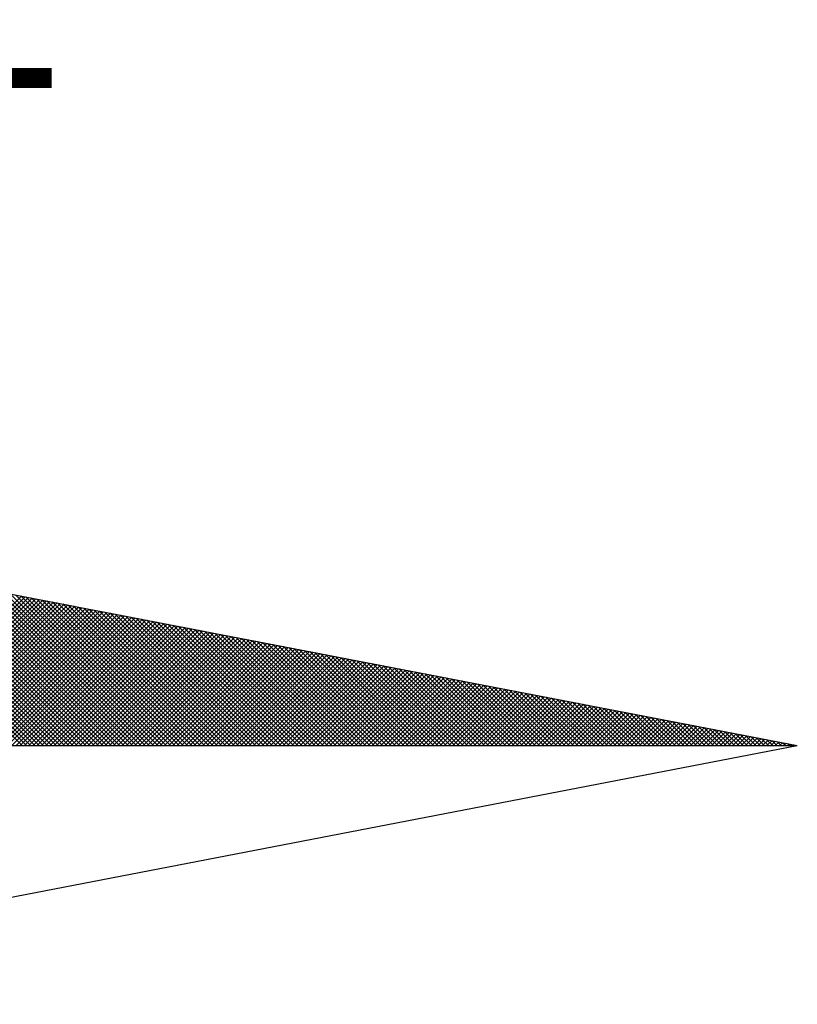
# Model space of a CAD drawing. Extents: x 178434.8 to 178486.7, y 1675461.6 to 1675534.9.
# Drawn here: x 178475.6 to 178477, y 1675519.1 to 1675521 of the extents above; entities that cross this region are included whole.
import ezdxf

# ---------------------------------------------------------------- set-up
doc = ezdxf.new("R2010")
doc.units = 0
doc.header["$LTSCALE"] = 5
doc.header["$MEASUREMENT"] = 0
doc.layers.get('0').update_dxf_attribs({"linetype": 'CONTINUOUS'})
doc.layers.add('NORTE', color=7, linetype='CONTINUOUS')
doc.styles.add('ROMANT', font='romant', dxfattribs={"height": 0.2})

# ---------------------------------------------------------------- blocks, each defined once
blk = doc.blocks.new('*X15')
at = {"color": 0}
for p, q in [((182562.777, 1662935.5052), (182562.0045, 1662936.2777)), ((182562.7947, 1662935.5052), (182562.0264, 1662936.2735)), ((182562.8123, 1662935.5052), (182562.0483, 1662936.2693)), ((182562.83, 1662935.5052), (182562.0702, 1662936.265)), ((182562.8477, 1662935.5052), (182562.0921, 1662936.2608)), ((182562.8654, 1662935.5052), (182562.114, 1662936.2566)), ((182562.8831, 1662935.5052), (182562.1359, 1662936.2524)), ((182562.9007, 1662935.5052), (182562.1578, 1662936.2481)), ((182562.9184, 1662935.5052), (182562.1797, 1662936.2439)), ((182562.9361, 1662935.5052), (182562.2016, 1662936.2397)), ((182562.9538, 1662935.5052), (182562.2235, 1662936.2354)), ((182562.9714, 1662935.5052), (182562.2454, 1662936.2312)), ((182562.9891, 1662935.5052), (182562.2673, 1662936.227)), ((182563.0068, 1662935.5052), (182562.2892, 1662936.2228)), ((182563.0245, 1662935.5052), (182562.3111, 1662936.2185)), ((182563.0422, 1662935.5052), (182562.333, 1662936.2143)), ((182563.0598, 1662935.5052), (182562.3549, 1662936.2101)), ((182563.0775, 1662935.5052), (182562.3768, 1662936.2059)), ((182563.0952, 1662935.5052), (182562.3987, 1662936.2016)), ((182563.1129, 1662935.5052), (182562.4206, 1662936.1974)), ((182563.1305, 1662935.5052), (182562.4426, 1662936.1932)), ((182563.1482, 1662935.5052), (182562.4645, 1662936.189)), ((182563.1659, 1662935.5052), (182562.4864, 1662936.1847)), ((182563.1836, 1662935.5052), (182562.5083, 1662936.1805)), ((182563.2013, 1662935.5052), (182562.5302, 1662936.1763)), ((182563.2189, 1662935.5052), (182562.5521, 1662936.1721)), ((182563.2366, 1662935.5052), (182562.574, 1662936.1678)), ((182563.2543, 1662935.5052), (182562.5959, 1662936.1636)), ((182563.272, 1662935.5052), (182562.6178, 1662936.1594)), ((182563.2896, 1662935.5052), (182562.6397, 1662936.1551)), ((182563.3073, 1662935.5052), (182562.6616, 1662936.1509)), ((182563.325, 1662935.5052), (182562.6835, 1662936.1467)), ((182562.1509, 1662935.5052), (182562.7748, 1662936.1291)), ((182562.1686, 1662935.5052), (182562.7896, 1662936.1262)), ((182562.1863, 1662935.5052), (182562.8044, 1662936.1234)), ((182562.2039, 1662935.5052), (182562.8193, 1662936.1205)), ((182562.2216, 1662935.5052), (182562.8341, 1662936.1176)), ((182562.2393, 1662935.5052), (182562.8489, 1662936.1148)), ((182562.257, 1662935.5052), (182562.8637, 1662936.1119)), ((182562.2747, 1662935.5052), (182562.8785, 1662936.1091)), ((182562.2923, 1662935.5052), (182562.8933, 1662936.1062)), ((182563.3427, 1662935.5052), (182562.7054, 1662936.1425)), ((182563.3604, 1662935.5052), (182562.7273, 1662936.1382)), ((182563.378, 1662935.5052), (182562.7492, 1662936.134)), ((182563.3957, 1662935.5052), (182562.7711, 1662936.1298)), ((182563.4134, 1662935.5052), (182562.793, 1662936.1256)), ((182563.4311, 1662935.5052), (182562.8149, 1662936.1213)), ((182563.4487, 1662935.5052), (182562.8368, 1662936.1171)), ((182563.4664, 1662935.5052), (182562.8587, 1662936.1129)), ((182563.4841, 1662935.5052), (182562.8806, 1662936.1087)), ((182562.31, 1662935.5052), (182562.9082, 1662936.1033)), ((182562.3277, 1662935.5052), (182562.923, 1662936.1005)), ((182562.3454, 1662935.5052), (182562.9378, 1662936.0976)), ((182562.363, 1662935.5052), (182562.9526, 1662936.0948)), ((182562.3807, 1662935.5052), (182562.9674, 1662936.0919)), ((182562.3984, 1662935.5052), (182562.9823, 1662936.0891)), ((182562.4161, 1662935.5052), (182562.9971, 1662936.0862)), ((182562.4338, 1662935.5052), (182563.0119, 1662936.0833)), ((182562.4514, 1662935.5052), (182563.0267, 1662936.0805)), ((182562.4691, 1662935.5052), (182563.0415, 1662936.0776)), ((182562.4868, 1662935.5052), (182563.0564, 1662936.0748)), ((182562.5045, 1662935.5052), (182563.0712, 1662936.0719)), ((182562.5221, 1662935.5052), (182563.086, 1662936.069)), ((182562.5398, 1662935.5052), (182563.1008, 1662936.0662)), ((182563.5018, 1662935.5052), (182562.9025, 1662936.1044)), ((182563.5195, 1662935.5052), (182562.9244, 1662936.1002)), ((182563.5371, 1662935.5052), (182562.9463, 1662936.096)), ((182563.5548, 1662935.5052), (182562.9682, 1662936.0918)), ((182563.5725, 1662935.5052), (182562.9901, 1662936.0875)), ((182563.5902, 1662935.5052), (182563.0121, 1662936.0833)), ((182563.6078, 1662935.5052), (182563.034, 1662936.0791)), ((182563.6255, 1662935.5052), (182563.0559, 1662936.0749)), ((182563.6432, 1662935.5052), (182563.0778, 1662936.0706)), ((182563.6609, 1662935.5052), (182563.0997, 1662936.0664)), ((182562.5575, 1662935.5052), (182563.1156, 1662936.0633)), ((182562.5752, 1662935.5052), (182563.1304, 1662936.0605)), ((182562.5929, 1662935.5052), (182563.1453, 1662936.0576)), ((182562.6105, 1662935.5052), (182563.1601, 1662936.0547)), ((182562.6282, 1662935.5052), (182563.1749, 1662936.0519)), ((182562.6459, 1662935.5052), (182563.1897, 1662936.049)), ((182562.6636, 1662935.5052), (182563.2045, 1662936.0462)), ((182562.6812, 1662935.5052), (182563.2194, 1662936.0433)), ((182562.6989, 1662935.5052), (182563.2342, 1662936.0404)), ((182562.7166, 1662935.5052), (182563.249, 1662936.0376)), ((182562.7343, 1662935.5052), (182563.2638, 1662936.0347)), ((182562.752, 1662935.5052), (182563.2786, 1662936.0319)), ((182562.7696, 1662935.5052), (182563.2934, 1662936.029)), ((182562.7873, 1662935.5052), (182563.3083, 1662936.0262)), ((182563.6786, 1662935.5052), (182563.1216, 1662936.0622)), ((182563.6962, 1662935.5052), (182563.1435, 1662936.0579)), ((182563.7139, 1662935.5052), (182563.1654, 1662936.0537)), ((182563.7316, 1662935.5052), (182563.1873, 1662936.0495)), ((182563.7493, 1662935.5052), (182563.2092, 1662936.0453)), ((182563.7669, 1662935.5052), (182563.2311, 1662936.041)), ((182563.7846, 1662935.5052), (182563.253, 1662936.0368)), ((182563.8023, 1662935.5052), (182563.2749, 1662936.0326)), ((182563.82, 1662935.5052), (182563.2968, 1662936.0284)), ((182563.8377, 1662935.5052), (182563.3187, 1662936.0241)), ((182562.805, 1662935.5052), (182563.3231, 1662936.0233)), ((182562.8227, 1662935.5052), (182563.3379, 1662936.0204)), ((182562.8403, 1662935.5052), (182563.3527, 1662936.0176)), ((182562.858, 1662935.5052), (182563.3675, 1662936.0147)), ((182562.8757, 1662935.5052), (182563.3824, 1662936.0119)), ((182562.8934, 1662935.5052), (182563.3972, 1662936.009)), ((182562.9111, 1662935.5052), (182563.412, 1662936.0061)), ((182562.9287, 1662935.5052), (182563.4268, 1662936.0033)), ((182562.9464, 1662935.5052), (182563.4416, 1662936.0004)), ((182562.9641, 1662935.5052), (182563.4565, 1662935.9976)), ((182562.9818, 1662935.5052), (182563.4713, 1662935.9947)), ((182562.9994, 1662935.5052), (182563.4861, 1662935.9918)), ((182563.0171, 1662935.5052), (182563.5009, 1662935.989)), ((182563.0348, 1662935.5052), (182563.5157, 1662935.9861)), ((182563.0525, 1662935.5052), (182563.5305, 1662935.9833)), ((182563.8553, 1662935.5052), (182563.3406, 1662936.0199)), ((182563.873, 1662935.5052), (182563.3625, 1662936.0157)), ((182563.8907, 1662935.5052), (182563.3844, 1662936.0115)), ((182563.9084, 1662935.5052), (182563.4063, 1662936.0072)), ((182563.926, 1662935.5052), (182563.4282, 1662936.003)), ((182563.9437, 1662935.5052), (182563.4501, 1662935.9988)), ((182563.9614, 1662935.5052), (182563.472, 1662935.9946)), ((182563.9791, 1662935.5052), (182563.4939, 1662935.9903)), ((182563.9967, 1662935.5052), (182563.5158, 1662935.9861)), ((182563.0702, 1662935.5052), (182563.5454, 1662935.9804)), ((182563.0878, 1662935.5052), (182563.5602, 1662935.9775)), ((182563.1055, 1662935.5052), (182563.575, 1662935.9747)), ((182563.1232, 1662935.5052), (182563.5898, 1662935.9718)), ((182563.1409, 1662935.5052), (182563.6046, 1662935.969)), ((182563.1585, 1662935.5052), (182563.6195, 1662935.9661)), ((182563.1762, 1662935.5052), (182563.6343, 1662935.9632)), ((182563.1939, 1662935.5052), (182563.6491, 1662935.9604)), ((182563.2116, 1662935.5052), (182563.6639, 1662935.9575)), ((182563.2293, 1662935.5052), (182563.6787, 1662935.9547)), ((182563.2469, 1662935.5052), (182563.6935, 1662935.9518)), ((182563.2646, 1662935.5052), (182563.7084, 1662935.949)), ((182563.2823, 1662935.5052), (182563.7232, 1662935.9461)), ((182563.3, 1662935.5052), (182563.738, 1662935.9432)), ((182564.0144, 1662935.5052), (182563.5377, 1662935.9819)), ((182564.0321, 1662935.5052), (182563.5597, 1662935.9776)), ((182564.0498, 1662935.5052), (182563.5816, 1662935.9734)), ((182564.0675, 1662935.5052), (182563.6035, 1662935.9692)), ((182564.0851, 1662935.5052), (182563.6254, 1662935.965)), ((182564.1028, 1662935.5052), (182563.6473, 1662935.9607)), ((182564.1205, 1662935.5052), (182563.6692, 1662935.9565)), ((182564.1382, 1662935.5052), (182563.6911, 1662935.9523)), ((182564.1558, 1662935.5052), (182563.713, 1662935.9481)), ((182564.1735, 1662935.5052), (182563.7349, 1662935.9438)), ((182563.3176, 1662935.5052), (182563.7528, 1662935.9404)), ((182563.3353, 1662935.5052), (182563.7676, 1662935.9375)), ((182563.353, 1662935.5052), (182563.7825, 1662935.9347)), ((182563.3707, 1662935.5052), (182563.7973, 1662935.9318)), ((182563.3883, 1662935.5052), (182563.8121, 1662935.9289)), ((182563.406, 1662935.5052), (182563.8269, 1662935.9261)), ((182563.4237, 1662935.5052), (182563.8417, 1662935.9232)), ((182563.4414, 1662935.5052), (182563.8566, 1662935.9204)), ((182563.4591, 1662935.5052), (182563.8714, 1662935.9175)), ((182563.4767, 1662935.5052), (182563.8862, 1662935.9146)), ((182563.4944, 1662935.5052), (182563.901, 1662935.9118)), ((182563.5121, 1662935.5052), (182563.9158, 1662935.9089)), ((182563.5298, 1662935.5052), (182563.9306, 1662935.9061)), ((182563.5474, 1662935.5052), (182563.9455, 1662935.9032)), ((182563.5651, 1662935.5052), (182563.9603, 1662935.9003)), ((182564.1912, 1662935.5052), (182563.7568, 1662935.9396)), ((182564.2089, 1662935.5052), (182563.7787, 1662935.9354)), ((182564.2266, 1662935.5052), (182563.8006, 1662935.9312)), ((182564.2442, 1662935.5052), (182563.8225, 1662935.9269)), ((182564.2619, 1662935.5052), (182563.8444, 1662935.9227)), ((182564.2796, 1662935.5052), (182563.8663, 1662935.9185)), ((182564.2973, 1662935.5052), (182563.8882, 1662935.9143)), ((182564.3149, 1662935.5052), (182563.9101, 1662935.91)), ((182564.3326, 1662935.5052), (182563.932, 1662935.9058)), ((182564.3503, 1662935.5052), (182563.9539, 1662935.9016)), ((182563.5828, 1662935.5052), (182563.9751, 1662935.8975)), ((182563.6005, 1662935.5052), (182563.9899, 1662935.8946)), ((182563.6182, 1662935.5052), (182564.0047, 1662935.8918)), ((182563.6358, 1662935.5052), (182564.0196, 1662935.8889)), ((182563.6535, 1662935.5052), (182564.0344, 1662935.8861)), ((182563.6712, 1662935.5052), (182564.0492, 1662935.8832)), ((182563.6889, 1662935.5052), (182564.064, 1662935.8803)), ((182563.7065, 1662935.5052), (182564.0788, 1662935.8775)), ((182563.7242, 1662935.5052), (182564.0936, 1662935.8746)), ((182563.7419, 1662935.5052), (182564.1085, 1662935.8718)), ((182563.7596, 1662935.5052), (182564.1233, 1662935.8689)), ((182563.7773, 1662935.5052), (182564.1381, 1662935.866)), ((182563.7949, 1662935.5052), (182564.1529, 1662935.8632)), ((182563.8126, 1662935.5052), (182564.1677, 1662935.8603)), ((182564.368, 1662935.5052), (182563.9758, 1662935.8973)), ((182564.3857, 1662935.5052), (182563.9977, 1662935.8931)), ((182564.4033, 1662935.5052), (182564.0196, 1662935.8889)), ((182564.421, 1662935.5052), (182564.0415, 1662935.8847)), ((182564.4387, 1662935.5052), (182564.0634, 1662935.8804)), ((182564.4564, 1662935.5052), (182564.0853, 1662935.8762)), ((182564.474, 1662935.5052), (182564.1072, 1662935.872)), ((182564.4917, 1662935.5052), (182564.1292, 1662935.8678)), ((182564.5094, 1662935.5052), (182564.1511, 1662935.8635)), ((182564.5271, 1662935.5052), (182564.173, 1662935.8593)), ((182563.8303, 1662935.5052), (182564.1826, 1662935.8575)), ((182563.848, 1662935.5052), (182564.1974, 1662935.8546)), ((182563.8656, 1662935.5052), (182564.2122, 1662935.8517)), ((182563.8833, 1662935.5052), (182564.227, 1662935.8489)), ((182563.901, 1662935.5052), (182564.2418, 1662935.846)), ((182563.9187, 1662935.5052), (182564.2567, 1662935.8432)), ((182563.9364, 1662935.5052), (182564.2715, 1662935.8403)), ((182563.954, 1662935.5052), (182564.2863, 1662935.8374)), ((182563.9717, 1662935.5052), (182564.3011, 1662935.8346)), ((182563.9894, 1662935.5052), (182564.3159, 1662935.8317)), ((182564.0071, 1662935.5052), (182564.3307, 1662935.8289)), ((182564.0247, 1662935.5052), (182564.3456, 1662935.826)), ((182564.0424, 1662935.5052), (182564.3604, 1662935.8232)), ((182564.0601, 1662935.5052), (182564.3752, 1662935.8203)), ((182564.5448, 1662935.5052), (182564.1949, 1662935.8551)), ((182564.5624, 1662935.5052), (182564.2168, 1662935.8509)), ((182564.5801, 1662935.5052), (182564.2387, 1662935.8466)), ((182564.5978, 1662935.5052), (182564.2606, 1662935.8424)), ((182564.6155, 1662935.5052), (182564.2825, 1662935.8382)), ((182564.6331, 1662935.5052), (182564.3044, 1662935.834)), ((182564.6508, 1662935.5052), (182564.3263, 1662935.8297)), ((182564.6685, 1662935.5052), (182564.3482, 1662935.8255)), ((182564.6862, 1662935.5052), (182564.3701, 1662935.8213)), ((182564.0778, 1662935.5052), (182564.39, 1662935.8174)), ((182564.0955, 1662935.5052), (182564.4048, 1662935.8146)), ((182564.1131, 1662935.5052), (182564.4197, 1662935.8117)), ((182564.1308, 1662935.5052), (182564.4345, 1662935.8089)), ((182564.1485, 1662935.5052), (182564.4493, 1662935.806)), ((182564.1662, 1662935.5052), (182564.4641, 1662935.8031)), ((182564.1838, 1662935.5052), (182564.4789, 1662935.8003)), ((182564.2015, 1662935.5052), (182564.4937, 1662935.7974)), ((182564.2192, 1662935.5052), (182564.5086, 1662935.7946)), ((182564.2369, 1662935.5052), (182564.5234, 1662935.7917)), ((182564.2546, 1662935.5052), (182564.5382, 1662935.7888)), ((182564.2722, 1662935.5052), (182564.553, 1662935.786)), ((182564.2899, 1662935.5052), (182564.5678, 1662935.7831)), ((182564.3076, 1662935.5052), (182564.5827, 1662935.7803)), ((182564.3253, 1662935.5052), (182564.5975, 1662935.7774)), ((182564.7039, 1662935.5052), (182564.392, 1662935.8171)), ((182564.7215, 1662935.5052), (182564.4139, 1662935.8128)), ((182564.7392, 1662935.5052), (182564.4358, 1662935.8086)), ((182564.7569, 1662935.5052), (182564.4577, 1662935.8044)), ((182564.7746, 1662935.5052), (182564.4796, 1662935.8001)), ((182564.7922, 1662935.5052), (182564.5015, 1662935.7959)), ((182564.8099, 1662935.5052), (182564.5234, 1662935.7917)), ((182564.8276, 1662935.5052), (182564.5453, 1662935.7875)), ((182564.8453, 1662935.5052), (182564.5672, 1662935.7832)), ((182564.863, 1662935.5052), (182564.5891, 1662935.779)), ((182564.3429, 1662935.5052), (182564.6123, 1662935.7745)), ((182564.3606, 1662935.5052), (182564.6271, 1662935.7717)), ((182564.3783, 1662935.5052), (182564.6419, 1662935.7688)), ((182564.396, 1662935.5052), (182564.6568, 1662935.766)), ((182564.4137, 1662935.5052), (182564.6716, 1662935.7631)), ((182564.4313, 1662935.5052), (182564.6864, 1662935.7602)), ((182564.449, 1662935.5052), (182564.7012, 1662935.7574)), ((182564.4667, 1662935.5052), (182564.716, 1662935.7545)), ((182564.4844, 1662935.5052), (182564.7308, 1662935.7517)), ((182564.502, 1662935.5052), (182564.7457, 1662935.7488)), ((182564.5197, 1662935.5052), (182564.7605, 1662935.746)), ((182564.5374, 1662935.5052), (182564.7753, 1662935.7431)), ((182564.5551, 1662935.5052), (182564.7901, 1662935.7402)), ((182564.5728, 1662935.5052), (182564.8049, 1662935.7374)), ((182564.8806, 1662935.5052), (182564.611, 1662935.7748)), ((182564.8983, 1662935.5052), (182564.6329, 1662935.7706)), ((182564.916, 1662935.5052), (182564.6548, 1662935.7663)), ((182564.9337, 1662935.5052), (182564.6767, 1662935.7621)), ((182564.9513, 1662935.5052), (182564.6987, 1662935.7579)), ((182564.969, 1662935.5052), (182564.7206, 1662935.7537)), ((182564.9867, 1662935.5052), (182564.7425, 1662935.7494)), ((182565.0044, 1662935.5052), (182564.7644, 1662935.7452)), ((182565.0221, 1662935.5052), (182564.7863, 1662935.741)), ((182565.0397, 1662935.5052), (182564.8082, 1662935.7368)), ((182564.5904, 1662935.5052), (182564.8198, 1662935.7345)), ((182564.6081, 1662935.5052), (182564.8346, 1662935.7317)), ((182564.6258, 1662935.5052), (182564.8494, 1662935.7288)), ((182564.6435, 1662935.5052), (182564.8642, 1662935.7259)), ((182564.6611, 1662935.5052), (182564.879, 1662935.7231)), ((182564.6788, 1662935.5052), (182564.8938, 1662935.7202)), ((182564.6965, 1662935.5052), (182564.9087, 1662935.7174)), ((182564.7142, 1662935.5052), (182564.9235, 1662935.7145)), ((182564.7319, 1662935.5052), (182564.9383, 1662935.7116)), ((182564.7495, 1662935.5052), (182564.9531, 1662935.7088)), ((182564.7672, 1662935.5052), (182564.9679, 1662935.7059)), ((182564.7849, 1662935.5052), (182564.9828, 1662935.7031)), ((182564.8026, 1662935.5052), (182564.9976, 1662935.7002)), ((182564.8202, 1662935.5052), (182565.0124, 1662935.6973)), ((182565.0574, 1662935.5052), (182564.8301, 1662935.7325)), ((182565.0751, 1662935.5052), (182564.852, 1662935.7283)), ((182565.0928, 1662935.5052), (182564.8739, 1662935.7241)), ((182565.1104, 1662935.5052), (182564.8958, 1662935.7198)), ((182565.1281, 1662935.5052), (182564.9177, 1662935.7156)), ((182565.1458, 1662935.5052), (182564.9396, 1662935.7114)), ((182565.1635, 1662935.5052), (182564.9615, 1662935.7072)), ((182565.1812, 1662935.5052), (182564.9834, 1662935.7029)), ((182565.1988, 1662935.5052), (182565.0053, 1662935.6987)), ((182564.8379, 1662935.5052), (182565.0272, 1662935.6945)), ((182564.8556, 1662935.5052), (182565.042, 1662935.6916)), ((182564.8733, 1662935.5052), (182565.0569, 1662935.6888)), ((182564.891, 1662935.5052), (182565.0717, 1662935.6859)), ((182564.9086, 1662935.5052), (182565.0865, 1662935.6831)), ((182564.9263, 1662935.5052), (182565.1013, 1662935.6802)), ((182564.944, 1662935.5052), (182565.1161, 1662935.6773)), ((182564.9617, 1662935.5052), (182565.1309, 1662935.6745)), ((182564.9793, 1662935.5052), (182565.1458, 1662935.6716)), ((182564.997, 1662935.5052), (182565.1606, 1662935.6688)), ((182565.0147, 1662935.5052), (182565.1754, 1662935.6659)), ((182565.2165, 1662935.5052), (182565.0272, 1662935.6945)), ((182565.0324, 1662935.5052), (182565.1902, 1662935.663)), ((182565.2342, 1662935.5052), (182565.0491, 1662935.6903)), ((182565.0501, 1662935.5052), (182565.205, 1662935.6602)), ((182565.0677, 1662935.5052), (182565.2199, 1662935.6573)), ((182565.2519, 1662935.5052), (182565.071, 1662935.686)), ((182565.0854, 1662935.5052), (182565.2347, 1662935.6545)), ((182565.2695, 1662935.5052), (182565.0929, 1662935.6818)), ((182565.2872, 1662935.5052), (182565.1148, 1662935.6776)), ((182565.3049, 1662935.5052), (182565.1367, 1662935.6734)), ((182565.3226, 1662935.5052), (182565.1586, 1662935.6691)), ((182565.3403, 1662935.5052), (182565.1805, 1662935.6649)), ((182565.3579, 1662935.5052), (182565.2024, 1662935.6607)), ((182565.3756, 1662935.5052), (182565.2243, 1662935.6565)), ((182565.1031, 1662935.5052), (182565.2495, 1662935.6516)), ((182565.1208, 1662935.5052), (182565.2643, 1662935.6487)), ((182565.1384, 1662935.5052), (182565.2791, 1662935.6459)), ((182565.1561, 1662935.5052), (182565.2939, 1662935.643)), ((182565.1738, 1662935.5052), (182565.3088, 1662935.6402)), ((182565.1915, 1662935.5052), (182565.3236, 1662935.6373)), ((182565.2091, 1662935.5052), (182565.3384, 1662935.6344)), ((182565.2268, 1662935.5052), (182565.3532, 1662935.6316)), ((182565.2445, 1662935.5052), (182565.368, 1662935.6287)), ((182565.3933, 1662935.5052), (182565.2463, 1662935.6522)), ((182565.2622, 1662935.5052), (182565.3829, 1662935.6259)), ((182565.411, 1662935.5052), (182565.2682, 1662935.648)), ((182565.2799, 1662935.5052), (182565.3977, 1662935.623)), ((182565.4286, 1662935.5052), (182565.2901, 1662935.6438)), ((182565.2975, 1662935.5052), (182565.4125, 1662935.6202)), ((182565.4463, 1662935.5052), (182565.312, 1662935.6395)), ((182565.3152, 1662935.5052), (182565.4273, 1662935.6173)), ((182565.3329, 1662935.5052), (182565.4421, 1662935.6144)), ((182565.464, 1662935.5052), (182565.3339, 1662935.6353)), ((182565.4817, 1662935.5052), (182565.3558, 1662935.6311)), ((182565.4994, 1662935.5052), (182565.3777, 1662935.6269)), ((182565.517, 1662935.5052), (182565.3996, 1662935.6226)), ((182565.5347, 1662935.5052), (182565.4215, 1662935.6184)), ((182565.5524, 1662935.5052), (182565.4434, 1662935.6142)), ((182565.3506, 1662935.5052), (182565.457, 1662935.6116)), ((182565.3682, 1662935.5052), (182565.4718, 1662935.6087)), ((182565.3859, 1662935.5052), (182565.4866, 1662935.6059)), ((182565.4036, 1662935.5052), (182565.5014, 1662935.603)), ((182565.4213, 1662935.5052), (182565.5162, 1662935.6001)), ((182565.439, 1662935.5052), (182565.531, 1662935.5973)), ((182565.4566, 1662935.5052), (182565.5459, 1662935.5944)), ((182565.5701, 1662935.5052), (182565.4653, 1662935.61)), ((182565.4743, 1662935.5052), (182565.5607, 1662935.5916)), ((182565.5877, 1662935.5052), (182565.4872, 1662935.6057)), ((182565.492, 1662935.5052), (182565.5755, 1662935.5887)), ((182565.6054, 1662935.5052), (182565.5091, 1662935.6015)), ((182565.5097, 1662935.5052), (182565.5903, 1662935.5858)), ((182565.5273, 1662935.5052), (182565.6051, 1662935.583)), ((182565.6231, 1662935.5052), (182565.531, 1662935.5973)), ((182565.545, 1662935.5052), (182565.62, 1662935.5801)), ((182565.6408, 1662935.5052), (182565.5529, 1662935.5931)), ((182565.5627, 1662935.5052), (182565.6348, 1662935.5773)), ((182565.6585, 1662935.5052), (182565.5748, 1662935.5888)), ((182565.5804, 1662935.5052), (182565.6496, 1662935.5744)), ((182565.6761, 1662935.5052), (182565.5967, 1662935.5846)), ((182565.6938, 1662935.5052), (182565.6186, 1662935.5804)), ((182565.7115, 1662935.5052), (182565.6405, 1662935.5762)), ((182565.7292, 1662935.5052), (182565.6624, 1662935.5719)), ((182565.5981, 1662935.5052), (182565.6644, 1662935.5715)), ((182565.6157, 1662935.5052), (182565.6792, 1662935.5687)), ((182565.6334, 1662935.5052), (182565.694, 1662935.5658)), ((182565.6511, 1662935.5052), (182565.7089, 1662935.563)), ((182565.6688, 1662935.5052), (182565.7237, 1662935.5601)), ((182565.7468, 1662935.5052), (182565.6843, 1662935.5677)), ((182565.6864, 1662935.5052), (182565.7385, 1662935.5573)), ((182565.7041, 1662935.5052), (182565.7533, 1662935.5544)), ((182565.7645, 1662935.5052), (182565.7062, 1662935.5635)), ((182565.7218, 1662935.5052), (182565.7681, 1662935.5515)), ((182565.7822, 1662935.5052), (182565.7281, 1662935.5593)), ((182565.7395, 1662935.5052), (182565.783, 1662935.5487)), ((182565.7999, 1662935.5052), (182565.75, 1662935.555)), ((182565.7572, 1662935.5052), (182565.7978, 1662935.5458)), ((182565.8175, 1662935.5052), (182565.7719, 1662935.5508)), ((182565.7748, 1662935.5052), (182565.8126, 1662935.543)), ((182565.7925, 1662935.5052), (182565.8274, 1662935.5401)), ((182565.8352, 1662935.5052), (182565.7938, 1662935.5466)), ((182565.8102, 1662935.5052), (182565.8422, 1662935.5372)), ((182565.8529, 1662935.5052), (182565.8158, 1662935.5423)), ((182565.8279, 1662935.5052), (182565.8571, 1662935.5344)), ((182565.8706, 1662935.5052), (182565.8377, 1662935.5381)), ((182565.8455, 1662935.5052), (182565.8719, 1662935.5315)), ((182565.8883, 1662935.5052), (182565.8596, 1662935.5339)), ((182565.8632, 1662935.5052), (182565.8867, 1662935.5287)), ((182565.8809, 1662935.5052), (182565.9015, 1662935.5258)), ((182565.9059, 1662935.5052), (182565.8815, 1662935.5297)), ((182565.8986, 1662935.5052), (182565.9163, 1662935.5229)), ((182565.9236, 1662935.5052), (182565.9034, 1662935.5254)), ((182565.9163, 1662935.5052), (182565.9311, 1662935.5201)), ((182565.9413, 1662935.5052), (182565.9253, 1662935.5212)), ((182565.9339, 1662935.5052), (182565.946, 1662935.5172)), ((182565.959, 1662935.5052), (182565.9472, 1662935.517)), ((182565.9516, 1662935.5052), (182565.9608, 1662935.5144)), ((182565.9766, 1662935.5052), (182565.9691, 1662935.5128)), ((182565.9693, 1662935.5052), (182565.9756, 1662935.5115)), ((182565.987, 1662935.5052), (182565.9904, 1662935.5086)), ((182565.9943, 1662935.5052), (182565.991, 1662935.5085)), ((182566.0046, 1662935.5052), (182566.0052, 1662935.5058))]:
    blk.add_line(p, q, dxfattribs=at)
blk = doc.blocks.new('NORTEGEO')
at = {"layer": 'NORTE', "color": 7}
for p in [(1.0785, 1.0785), (-6.6682, 0), (1.0785, -1.0785)]:
    blk.add_line(p, (6.6682, 0), dxfattribs=at)
at = {"layer": 'NORTE'}
blk.add_blockref('*X15', (-182559.3401, -1662935.5052), dxfattribs=at)
at = {"layer": 'NORTE', "color": 7, "style": 'ROMANT'}
blk.add_text('NE', height=0.78147, dxfattribs=at).set_placement((2.2196, 2.7415))

msp = doc.modelspace()

# ---------------------------------------------------------------- block references
at = {"layer": 'NORTE', "ltscale": 0.75, "xscale": 0.4475094932131469, "yscale": 0.4475094932131469, "zscale": 0.4475094932386284}
msp.add_blockref('NORTEGEO', (178474.0309, 1675519.6237), dxfattribs=at)

doc.saveas('drawing.dxf')
